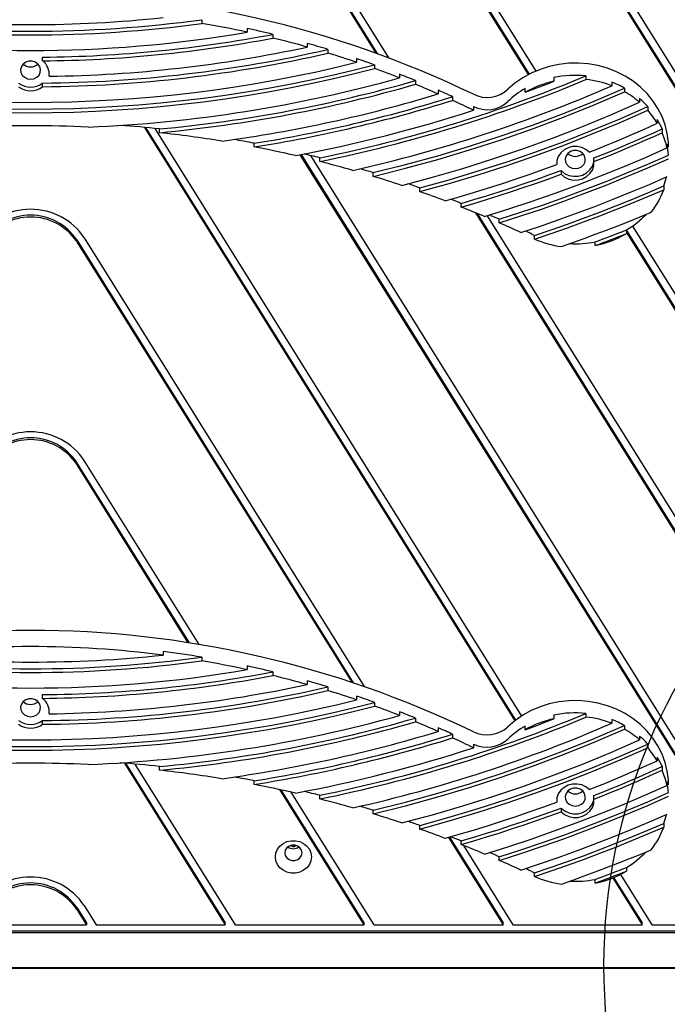
# Model space of a CAD drawing. Units: millimetres. Extents: x 15262 to 26904, y 28557 to 35899.
# Drawn here: x 22112 to 22338, y 31600 to 31943 of the extents above; entities that cross this region are included whole.
import ezdxf

# ---------------------------------------------------------------- set-up
doc = ezdxf.new("R2010")
doc.units = ezdxf.units.MM
doc.header["$LTSCALE"] = 200
doc.layers.add('OTWORY_MONTAŻOWE', color=1, linetype='Continuous')

msp = doc.modelspace()

# ---------------------------------------------------------------- linework, layer by layer
at = {"color": 7, "linetype": 'Continuous', "lineweight": 25}
for p, q in [((22163.61, 32125.9), (22289.55, 31924.14)), ((22164.04, 32125.85), (22289.85, 31924.3)), ((22167.33, 32125.46), (22292.21, 31925.41)), ((22473.55, 31707), (22218.38, 32115.77)), ((22473.55, 31707.64), (22218.86, 32115.65)), ((22476.16, 31708.33), (22222.5, 32114.69)), ((22132.1, 32099.4), (22236.91, 31931.5)), ((22132.1, 32098.76), (22236.39, 31931.68)), ((22134.72, 32100.09), (22240.87, 31930.04)), ((22175.66, 31943.31), (22175.66, 31942.02)), ((22191.55, 31940.25), (22191.55, 31938.97)), ((22200.53, 31938.19), (22200.53, 31936.9)), ((22212.48, 31935.06), (22212.48, 31933.77)), ((22120.12, 31928.96), (22120.12, 31930.24)), ((22219.7, 31932.94), (22219.7, 31931.66)), ((22229.7, 31929.73), (22229.7, 31928.45)), ((22235.92, 31927.57), (22235.92, 31926.29)), ((22122.42, 31924.85), (22122.45, 31925.06)), ((22122.42, 31923.56), (22122.42, 31924.85)), ((22244.69, 31924.29), (22244.69, 31923)), ((22298.51, 31923.11), (22298.51, 31921.82)), ((22309.71, 31923.7), (22309.71, 31922.42)), ((22120.17, 31919.92), (22120.17, 31921.21)), ((22250.23, 31922.07), (22250.23, 31920.79)), ((22318.71, 31921.55), (22318.71, 31920.27)), ((22258.14, 31918.71), (22258.14, 31917.43)), ((22263.19, 31916.45), (22263.19, 31915.16)), ((22288.52, 31918), (22288.52, 31919.29)), ((22323.13, 31919.48), (22323.13, 31918.19)), ((22270.44, 31913.01), (22270.44, 31911.73)), ((22328.41, 31915.79), (22328.41, 31914.5)), ((22331.23, 31913.02), (22331.23, 31911.74)), ((22334.59, 31908.48), (22334.59, 31907.2)), ((22155.69, 31905.73), (22284.85, 31698.82)), ((22156.12, 31905.69), (22285.12, 31699.03)), ((22159.37, 31905.36), (22287.24, 31700.5)), ((22160.91, 31903.91), (22160.91, 31905.19)), ((22336.27, 31905.2), (22336.27, 31903.91)), ((22193.95, 31898.94), (22193.95, 31900.23)), ((22337.94, 31899.89), (22337.94, 31898.61)), ((22377.7, 31627.69), (22210.07, 31896.24)), ((22377.7, 31628.33), (22210.43, 31896.31)), ((22381.15, 31627.69), (22213.71, 31895.93)), ((22216.83, 31893.87), (22216.83, 31895.15)), ((22299.51, 31893.7), (22299.51, 31892.78)), ((22312.46, 31893.8), (22312.46, 31895.09)), ((22235.5, 31888.68), (22235.5, 31889.97)), ((22301.04, 31890.72), (22301.04, 31889.44)), ((22336.85, 31885.32), (22336.85, 31884.03)), ((22251.7, 31883.38), (22251.7, 31884.67)), ((22266.21, 31877.97), (22266.21, 31879.26)), ((22271.17, 31875.97), (22426.15, 31627.69)), ((22271.71, 31875.75), (22426.15, 31628.33)), ((22275.25, 31874.96), (22429.6, 31627.69)), ((22279.48, 31872.45), (22279.48, 31873.73)), ((22323.89, 31870.01), (22323.89, 31868.73)), ((22323.89, 31869.77), (22467.28, 31640.06)), ((22323.89, 31869.13), (22467.28, 31639.42)), ((22325.95, 31871.35), (22468.97, 31642.23)), ((22132.1, 31866.55), (22228.5, 31712.12)), ((22132.1, 31865.9), (22227.99, 31712.29)), ((22134.72, 31867.24), (22232.36, 31710.81)), ((22291.79, 31866.82), (22291.79, 31868.11)), ((22312.97, 31864.56), (22312.97, 31865.84)), ((22174.78, 31725.44), (22134.72, 31789.62)), ((22171.39, 31725.98), (22132.1, 31788.93)), ((22170.95, 31726.05), (22132.1, 31788.29)), ((22162.17, 31723.02), (22162.17, 31721.74)), ((22175.66, 31721.01), (22175.66, 31719.72)), ((22191.55, 31717.95), (22191.55, 31716.67)), ((22200.53, 31715.89), (22200.53, 31714.6)), ((22212.48, 31712.76), (22212.48, 31711.47)), ((22219.7, 31710.64), (22219.7, 31709.36)), ((22120.12, 31706.66), (22120.12, 31707.95)), ((22229.7, 31707.44), (22229.7, 31706.15)), ((22235.92, 31705.27), (22235.92, 31703.99)), ((22122.42, 31702.55), (22122.45, 31702.77)), ((22122.42, 31701.27), (22122.42, 31702.55)), ((22244.69, 31701.99), (22244.69, 31700.7)), ((22298.51, 31700.81), (22298.51, 31699.52)), ((22309.71, 31701.4), (22309.71, 31700.12)), ((22120.17, 31697.62), (22120.17, 31698.91)), ((22250.23, 31699.78), (22250.23, 31698.49)), ((22288.52, 31695.71), (22288.52, 31696.99)), ((22318.71, 31699.25), (22318.71, 31697.97)), ((22323.13, 31697.18), (22323.13, 31695.9)), ((22258.14, 31696.42), (22258.14, 31695.13)), ((22263.19, 31694.15), (22263.19, 31692.87)), ((22328.41, 31693.49), (22328.41, 31692.21)), ((22270.44, 31690.72), (22270.44, 31689.43)), ((22331.23, 31690.73), (22331.23, 31689.44)), ((22334.59, 31686.18), (22334.59, 31684.9)), ((22148.72, 31684.04), (22183.9, 31627.69)), ((22149.14, 31684.01), (22183.9, 31628.33)), ((22152.36, 31683.74), (22187.34, 31627.69)), ((22160.91, 31681.61), (22160.91, 31682.9)), ((22336.27, 31682.9), (22336.27, 31681.62)), ((22193.95, 31676.65), (22193.95, 31677.93)), ((22337.94, 31677.59), (22337.94, 31676.31)), ((22232.35, 31627.69), (22202.93, 31674.82)), ((22232.35, 31628.33), (22203.4, 31674.72)), ((22235.79, 31627.69), (22206.93, 31673.94)), ((22216.83, 31671.57), (22216.83, 31672.85)), ((22312.46, 31671.5), (22312.46, 31672.79)), ((22299.51, 31671.41), (22299.51, 31670.48)), ((22235.5, 31666.38), (22235.5, 31667.67)), ((22301.04, 31668.42), (22301.04, 31667.14)), ((22251.7, 31661.08), (22251.7, 31662.37)), ((22336.85, 31663.02), (22336.85, 31661.73)), ((22206.7, 31655.36), (22207.66, 31654.86)), ((22207.66, 31655.5), (22207.66, 31654.86)), ((22207.66, 31654.86), (22208.62, 31655.36)), ((22261.76, 31658.19), (22280.8, 31627.69)), ((22262.1, 31658.28), (22280.8, 31628.33)), ((22265.9, 31657.08), (22266.21, 31656.58)), ((22266.21, 31655.67), (22266.21, 31656.96)), ((22266.96, 31655.37), (22284.25, 31627.69)), ((22279.48, 31650.15), (22279.48, 31651.44)), ((22291.79, 31644.52), (22291.79, 31645.81)), ((22321.73, 31645.25), (22332.7, 31627.69)), ((22323.89, 31647.72), (22323.89, 31646.43)), ((22312.97, 31642.26), (22312.97, 31643.54)), ((22319.04, 31644.05), (22329.25, 31627.69)), ((22319.36, 31644.18), (22329.25, 31628.33)), ((22132.1, 31633.69), (22135.45, 31628.33)), ((22132.1, 31633.05), (22135.45, 31627.69)), ((22134.72, 31634.38), (22138.89, 31627.69)), ((22135.45, 31628.33), (22135.45, 31627.69)), ((22183.9, 31627.69), (22183.9, 31628.33)), ((22232.35, 31627.69), (22232.35, 31628.33)), ((22280.8, 31627.69), (22280.8, 31628.33)), ((22329.25, 31627.69), (22329.25, 31628.33)), ((21770.23, 31625.62), (22461.75, 31625.62)), ((21770.23, 31624.98), (22461.75, 31624.98)), ((22096.53, 31627.69), (22135.45, 31627.69)), ((22138.89, 31627.69), (22183.9, 31627.69)), ((22187.34, 31627.69), (22232.35, 31627.69)), ((22235.79, 31627.69), (22280.8, 31627.69)), ((22284.25, 31627.69), (22329.25, 31627.69)), ((22332.7, 31627.69), (22377.7, 31627.69)), ((22461, 31612.44), (21770.98, 31612.44)), ((21771.48, 31612.78), (22460.49, 31612.78))]:
    msp.add_line(p, q, dxfattribs=at)
at = {"color": 7, "linetype": 'Continuous', "lineweight": 25, "flags": 128}
for points in [[(22115.99, 31922.54), (22117.13, 31922.72), (22118.14, 31923.21), (22118.92, 31923.98), (22119.38, 31924.93), (22119.48, 31925.97), (22119.19, 31926.98), (22118.56, 31927.85), (22117.65, 31928.49), (22116.57, 31928.83), (22115.41, 31928.83), (22114.32, 31928.49), (22113.41, 31927.85), (22112.78, 31926.98), (22112.5, 31925.97), (22112.6, 31924.93), (22113.06, 31923.98), (22113.84, 31923.21), (22114.85, 31922.72), (22115.99, 31922.54)], [(22338.49, 31898.81), (22338.44, 31900.49), (22338.06, 31903.58), (22337.32, 31906.61), (22336.24, 31909.55), (22334.82, 31912.37), (22333.07, 31915.04), (22331.03, 31917.53), (22328.7, 31919.82), (22326.12, 31921.86), (22323.32, 31923.65), (22320.32, 31925.17), (22317.17, 31926.39), (22313.89, 31927.3), (22310.52, 31927.89), (22307.1, 31928.16), (22303.67, 31928.1), (22300.26, 31927.72), (22296.92, 31927.01), (22293.68, 31925.99), (22290.57, 31924.66), (22287.64, 31923.05), (22284.92, 31921.17), (22282.42, 31919.03)], [(22235.5, 31889.97), (22246.78, 31892.78), (22257.99, 31895.85), (22269.1, 31899.18), (22280.13, 31902.75), (22291.05, 31906.57), (22301.86, 31910.63), (22312.55, 31914.93), (22323.13, 31919.48)], [(22235.5, 31888.68), (22246.78, 31891.5), (22257.99, 31894.57), (22269.1, 31897.89), (22280.13, 31901.46), (22291.05, 31905.28), (22301.86, 31909.34), (22312.55, 31913.65), (22323.13, 31918.19)], [(22245.45, 31885.51), (22256.13, 31888.36), (22266.73, 31891.44), (22277.25, 31894.74), (22287.68, 31898.25), (22298.02, 31901.99), (22308.25, 31905.95), (22318.39, 31910.12), (22328.41, 31914.5)], [(22251.7, 31884.67), (22261.93, 31887.5), (22272.09, 31890.55), (22282.17, 31893.79), (22292.16, 31897.24), (22302.07, 31900.89), (22311.89, 31904.74), (22321.61, 31908.78), (22331.23, 31913.02)], [(22251.7, 31883.38), (22261.93, 31886.22), (22272.09, 31889.26), (22282.17, 31892.51), (22292.16, 31895.96), (22302.07, 31899.61), (22311.89, 31903.45), (22321.61, 31907.5), (22331.23, 31911.74)], [(22310.87, 31897.12), (22313.87, 31898.31), (22316.86, 31899.53), (22319.83, 31900.76), (22322.8, 31902.01), (22325.76, 31903.28), (22328.71, 31904.57), (22331.66, 31905.87), (22334.59, 31907.2)], [(22312.46, 31895.09), (22315.47, 31896.29), (22318.47, 31897.5), (22321.46, 31898.74), (22324.44, 31900), (22327.41, 31901.27), (22330.37, 31902.56), (22333.32, 31903.87), (22336.27, 31905.2)], [(22312.46, 31893.8), (22315.47, 31895), (22318.47, 31896.22), (22321.46, 31897.46), (22324.44, 31898.71), (22327.41, 31899.99), (22330.37, 31901.28), (22333.32, 31902.59), (22336.27, 31903.91)], [(22310.87, 31897.12), (22309.66, 31898.09), (22308.22, 31898.76), (22306.64, 31899.09), (22305.02, 31899.05), (22303.46, 31898.65), (22302.06, 31897.92), (22300.9, 31896.89), (22300.06, 31895.64), (22299.58, 31894.24), (22299.51, 31892.78)], [(22274.3, 31874.67), (22282.45, 31877.22), (22290.55, 31879.9), (22298.59, 31882.71), (22306.58, 31885.64), (22314.52, 31888.7), (22322.39, 31891.88), (22330.2, 31895.18), (22337.94, 31898.61)], [(22279.48, 31873.73), (22287.02, 31876.15), (22294.51, 31878.68), (22301.96, 31881.31), (22309.36, 31884.05), (22316.71, 31886.9), (22324.01, 31889.86), (22331.25, 31892.91), (22338.44, 31896.08)], [(22305.99, 31891.36), (22307.13, 31891.53), (22308.14, 31892.03), (22308.92, 31892.8), (22309.38, 31893.75), (22309.48, 31894.79), (22309.19, 31895.8), (22308.56, 31896.67), (22307.65, 31897.31), (22306.57, 31897.65), (22305.41, 31897.65), (22304.32, 31897.31), (22303.41, 31896.67), (22302.78, 31895.8), (22302.5, 31894.79), (22302.6, 31893.75), (22303.06, 31892.8), (22303.84, 31892.03), (22304.85, 31891.53), (22305.99, 31891.36)], [(22260.58, 31880.15), (22265.51, 31881.56), (22270.42, 31883.02), (22275.31, 31884.53), (22280.19, 31886.09), (22285.05, 31887.69), (22289.89, 31889.34), (22294.71, 31891.04), (22299.51, 31892.78)], [(22279.48, 31872.45), (22287.02, 31874.87), (22294.51, 31877.39), (22301.96, 31880.03), (22309.36, 31882.77), (22316.71, 31885.62), (22324.01, 31888.57), (22331.25, 31891.63), (22338.44, 31894.79)], [(22301.04, 31890.72), (22302.25, 31889.72), (22303.7, 31889.03), (22305.3, 31888.69), (22306.94, 31888.72), (22308.52, 31889.12), (22309.94, 31889.86), (22311.11, 31890.9), (22311.95, 31892.18), (22312.41, 31893.6), (22312.46, 31893.97)], [(22301.04, 31889.44), (22302.25, 31888.44), (22303.7, 31887.74), (22305.3, 31887.4), (22306.94, 31887.43), (22308.52, 31887.83), (22309.94, 31888.58), (22311.11, 31889.62), (22311.95, 31890.89), (22312.41, 31892.32), (22312.46, 31893.8)], [(22266.21, 31879.26), (22270.62, 31880.56), (22275.01, 31881.9), (22279.38, 31883.28), (22283.74, 31884.69), (22288.09, 31886.14), (22292.42, 31887.63), (22296.74, 31889.16), (22301.04, 31890.72)], [(22266.21, 31877.97), (22270.62, 31879.27), (22275.01, 31880.61), (22279.38, 31881.99), (22283.74, 31883.41), (22288.09, 31884.86), (22292.42, 31886.35), (22296.74, 31887.87), (22301.04, 31889.44)], [(22286.96, 31869.08), (22293.47, 31871.24), (22299.95, 31873.48), (22306.4, 31875.8), (22312.81, 31878.2), (22319.19, 31880.68), (22325.52, 31883.24), (22331.82, 31885.87), (22338.08, 31888.59)], [(22291.79, 31868.11), (22297.52, 31870.04), (22303.23, 31872.04), (22308.9, 31874.1), (22314.55, 31876.22), (22320.17, 31878.41), (22325.76, 31880.65), (22331.32, 31882.95), (22336.85, 31885.32)], [(22291.79, 31866.82), (22297.52, 31868.76), (22303.23, 31870.76), (22308.9, 31872.82), (22314.55, 31874.94), (22320.17, 31877.12), (22325.76, 31879.36), (22331.32, 31881.67), (22336.85, 31884.03)], [(22301.13, 31864.2), (22305.09, 31865.59), (22309.04, 31867.02), (22312.97, 31868.47), (22316.89, 31869.94), (22320.79, 31871.45), (22324.68, 31872.99), (22328.56, 31874.56), (22332.42, 31876.15)], [(22312.97, 31865.84), (22314.34, 31866.35), (22315.71, 31866.86), (22317.08, 31867.38), (22318.44, 31867.9), (22319.81, 31868.42), (22321.17, 31868.95), (22322.53, 31869.48), (22323.89, 31870.01)], [(22312.97, 31864.56), (22314.34, 31865.07), (22315.71, 31865.58), (22317.08, 31866.1), (22318.44, 31866.62), (22319.81, 31867.14), (22321.17, 31867.67), (22322.53, 31868.2), (22323.89, 31868.73)], [(22115.99, 31700.25), (22117.13, 31700.42), (22118.14, 31700.91), (22118.92, 31701.68), (22119.38, 31702.63), (22119.48, 31703.67), (22119.19, 31704.68), (22118.56, 31705.55), (22117.65, 31706.19), (22116.57, 31706.53), (22115.41, 31706.53), (22114.32, 31706.19), (22113.41, 31705.55), (22112.78, 31704.68), (22112.5, 31703.67), (22112.6, 31702.63), (22113.06, 31701.68), (22113.84, 31700.91), (22114.85, 31700.42), (22115.99, 31700.25)], [(22338.49, 31676.51), (22338.44, 31678.19), (22338.06, 31681.28), (22337.32, 31684.31), (22336.24, 31687.25), (22334.82, 31690.07), (22333.07, 31692.74), (22331.03, 31695.24), (22328.7, 31697.52), (22326.12, 31699.56), (22323.32, 31701.35), (22320.32, 31702.87), (22317.17, 31704.09), (22313.89, 31705), (22310.52, 31705.59), (22307.1, 31705.86), (22303.67, 31705.8), (22300.26, 31705.42), (22296.92, 31704.71), (22293.68, 31703.69), (22290.57, 31702.37), (22287.64, 31700.75), (22284.92, 31698.87), (22282.42, 31696.74)], [(22235.5, 31667.67), (22246.78, 31670.48), (22257.99, 31673.56), (22269.1, 31676.88), (22280.13, 31680.45), (22291.05, 31684.27), (22301.86, 31688.33), (22312.55, 31692.64), (22323.13, 31697.18)], [(22235.5, 31666.38), (22246.78, 31669.2), (22257.99, 31672.27), (22269.1, 31675.59), (22280.13, 31679.16), (22291.05, 31682.98), (22301.86, 31687.05), (22312.55, 31691.35), (22323.13, 31695.9)], [(22245.45, 31663.22), (22256.13, 31666.07), (22266.73, 31669.14), (22277.25, 31672.44), (22287.68, 31675.96), (22298.02, 31679.7), (22308.25, 31683.65), (22318.39, 31687.82), (22328.41, 31692.21)], [(22251.7, 31662.37), (22261.93, 31665.21), (22272.09, 31668.25), (22282.17, 31671.49), (22292.16, 31674.94), (22302.07, 31678.59), (22311.89, 31682.44), (22321.61, 31686.49), (22331.23, 31690.73)], [(22251.7, 31661.08), (22261.93, 31663.92), (22272.09, 31666.96), (22282.17, 31670.21), (22292.16, 31673.66), (22302.07, 31677.31), (22311.89, 31681.16), (22321.61, 31685.2), (22331.23, 31689.44)], [(22310.87, 31674.82), (22313.87, 31676.02), (22316.86, 31677.23), (22319.83, 31678.46), (22322.8, 31679.71), (22325.76, 31680.98), (22328.71, 31682.27), (22331.66, 31683.57), (22334.59, 31684.9)], [(22312.46, 31672.79), (22315.47, 31673.99), (22318.47, 31675.21), (22321.46, 31676.44), (22324.44, 31677.7), (22327.41, 31678.97), (22330.37, 31680.26), (22333.32, 31681.57), (22336.27, 31682.9)], [(22312.46, 31671.5), (22315.47, 31672.7), (22318.47, 31673.92), (22321.46, 31675.16), (22324.44, 31676.41), (22327.41, 31677.69), (22330.37, 31678.98), (22333.32, 31680.29), (22336.27, 31681.62)], [(22274.3, 31652.37), (22282.45, 31654.92), (22290.55, 31657.6), (22298.59, 31660.41), (22306.58, 31663.34), (22314.52, 31666.4), (22322.39, 31669.58), (22330.2, 31672.88), (22337.94, 31676.31)], [(22310.87, 31674.82), (22309.66, 31675.79), (22308.22, 31676.46), (22306.64, 31676.79), (22305.02, 31676.75), (22303.46, 31676.35), (22302.06, 31675.62), (22300.9, 31674.6), (22300.06, 31673.34), (22299.58, 31671.94), (22299.51, 31670.48)], [(22279.48, 31651.44), (22287.02, 31653.85), (22294.51, 31656.38), (22301.96, 31659.01), (22309.36, 31661.76), (22316.71, 31664.6), (22324.01, 31667.56), (22331.25, 31670.62), (22338.44, 31673.78)], [(22279.48, 31650.15), (22287.02, 31652.57), (22294.51, 31655.09), (22301.96, 31657.73), (22309.36, 31660.47), (22316.71, 31663.32), (22324.01, 31666.27), (22331.25, 31669.33), (22338.44, 31672.5)], [(22305.99, 31669.07), (22307.13, 31669.24), (22308.14, 31669.73), (22308.92, 31670.5), (22309.38, 31671.45), (22309.48, 31672.49), (22309.19, 31673.5), (22308.56, 31674.37), (22307.65, 31675.01), (22306.57, 31675.35), (22305.41, 31675.35), (22304.32, 31675.01), (22303.41, 31674.37), (22302.78, 31673.5), (22302.5, 31672.49), (22302.6, 31671.45), (22303.06, 31670.5), (22303.84, 31669.73), (22304.85, 31669.24), (22305.99, 31669.07)], [(22260.58, 31657.85), (22265.51, 31659.26), (22270.42, 31660.73), (22275.31, 31662.23), (22280.19, 31663.79), (22285.05, 31665.39), (22289.89, 31667.04), (22294.71, 31668.74), (22299.51, 31670.48)], [(22301.04, 31668.42), (22302.25, 31667.42), (22303.7, 31666.73), (22305.3, 31666.39), (22306.94, 31666.42), (22308.52, 31666.82), (22309.94, 31667.56), (22311.11, 31668.61), (22311.95, 31669.88), (22312.41, 31671.3), (22312.46, 31671.67)], [(22301.04, 31667.14), (22302.25, 31666.14), (22303.7, 31665.45), (22305.3, 31665.1), (22306.94, 31665.13), (22308.52, 31665.53), (22309.94, 31666.28), (22311.11, 31667.32), (22311.95, 31668.6), (22312.41, 31670.02), (22312.46, 31671.5)], [(22266.21, 31656.96), (22270.62, 31658.26), (22275.01, 31659.6), (22279.38, 31660.98), (22283.74, 31662.39), (22288.09, 31663.85), (22292.42, 31665.33), (22296.74, 31666.86), (22301.04, 31668.42)], [(22266.21, 31655.67), (22270.62, 31656.98), (22275.01, 31658.32), (22279.38, 31659.69), (22283.74, 31661.11), (22288.09, 31662.56), (22292.42, 31664.05), (22296.74, 31665.58), (22301.04, 31667.14)], [(22286.96, 31646.78), (22293.47, 31648.94), (22299.95, 31651.18), (22306.4, 31653.5), (22312.81, 31655.9), (22319.19, 31658.38), (22325.52, 31660.94), (22331.82, 31663.57), (22338.08, 31666.29)], [(22291.79, 31645.81), (22297.52, 31647.75), (22303.23, 31649.74), (22308.9, 31651.8), (22314.55, 31653.93), (22320.17, 31656.11), (22325.76, 31658.35), (22331.32, 31660.66), (22336.85, 31663.02)], [(22291.79, 31644.52), (22297.52, 31646.46), (22303.23, 31648.46), (22308.9, 31650.52), (22314.55, 31652.64), (22320.17, 31654.82), (22325.76, 31657.07), (22331.32, 31659.37), (22336.85, 31661.73)], [(22213.96, 31651.38), (22213.77, 31650.02), (22213.23, 31648.73), (22212.37, 31647.61), (22211.23, 31646.7), (22209.89, 31646.06), (22208.42, 31645.73), (22206.9, 31645.73), (22205.42, 31646.06), (22204.08, 31646.7), (22202.94, 31647.61), (22202.08, 31648.73), (22201.54, 31650.02), (22201.36, 31651.38), (22201.54, 31652.74), (22202.08, 31654.03), (22202.94, 31655.16), (22204.08, 31656.07), (22205.42, 31656.7), (22206.9, 31657.03), (22208.42, 31657.03), (22209.89, 31656.7), (22211.23, 31656.07), (22212.37, 31655.16), (22213.23, 31654.03), (22213.77, 31652.74), (22213.96, 31651.38)], [(22210.66, 31652.79), (22210.47, 31653.72), (22209.95, 31654.54), (22209.16, 31655.14), (22208.18, 31655.46), (22207.13, 31655.46), (22206.16, 31655.14), (22205.36, 31654.54), (22204.84, 31653.72), (22204.66, 31652.79), (22204.84, 31651.87), (22205.36, 31651.05), (22206.16, 31650.45), (22207.13, 31650.12), (22208.18, 31650.12), (22209.16, 31650.45), (22209.95, 31651.05), (22210.47, 31651.87), (22210.66, 31652.79)], [(22301.13, 31641.9), (22305.09, 31643.3), (22309.04, 31644.72), (22312.97, 31646.17), (22316.89, 31647.65), (22320.79, 31649.16), (22324.68, 31650.69), (22328.56, 31652.26), (22332.42, 31653.86)], [(22312.97, 31643.54), (22314.34, 31644.05), (22315.71, 31644.57), (22317.08, 31645.08), (22318.44, 31645.6), (22319.81, 31646.13), (22321.17, 31646.65), (22322.53, 31647.18), (22323.89, 31647.72)], [(22312.97, 31642.26), (22314.34, 31642.77), (22315.71, 31643.28), (22317.08, 31643.8), (22318.44, 31644.32), (22319.81, 31644.84), (22321.17, 31645.37), (22322.53, 31645.9), (22323.89, 31646.43)]]:
    msp.add_lwpolyline(points, dxfattribs=at)
at = {"color": 7, "linetype": 'Continuous', "lineweight": 25}
for centre, radius, start, end in [((22115.99, 31597.65), 355, 64.2136, 115.7864), ((22115.99, 32379.49), 437.9, 263.9463, 276.0537), ((22115.99, 32381.35), 442.09, 262.243, 277.757), ((22115.99, 32380.06), 442.09, 262.243, 277.757), ((22116.52, 31591.61), 355.36, 77.8115, 80.4213), ((22116.88, 31594.56), 353.66, 76.318, 77.8107), ((22115.99, 32381), 448.45, 260.2995, 279.7005), ((22116.07, 32382.24), 452.01, 270.5132, 280.7697), ((22116.07, 32380.95), 452.01, 270.5132, 280.7697), ((22117.28, 31594.9), 352, 74.3077, 76.3184), ((22116.11, 32381.63), 458.11, 270.7888, 282.1436), ((22117.73, 31597.81), 350.3, 73.0762, 74.3071), ((22116.13, 32383.49), 462.3, 270.5009, 282.947), ((22116.13, 32382.2), 462.3, 270.5009, 282.947), ((22118.22, 31598.12), 348.63, 71.3508, 73.0766), ((22115.99, 32385.94), 473.8, 255.3377, 284.6623), ((22115.99, 32384.01), 469.54, 255.9847, 284.0153), ((22115.95, 31930.48), 3.66, 226.1122, 270.6263), ((22116.03, 31930.48), 3.66, 269.3737, 313.8878), ((22116.88, 31924.39), 5.6, 351.5421, 54.6669), ((22118.76, 31601.01), 346.94, 70.2634, 71.3503), ((22115.99, 32384.66), 473.8, 255.3377, 284.6623), ((22118.74, 32379.67), 494.34, 281.4445, 292.7254), ((22119.33, 31601.3), 345.27, 68.7089, 70.2638), ((22119.94, 31604.16), 343.58, 67.7136, 68.7084), ((22305.99, 31888.02), 35.87, 84.047, 102.0327), ((22115.99, 31926.85), 7.02, 233.4583, 306.5417), ((22115.99, 31925.56), 7.02, 233.4583, 306.5417), ((22116.35, 32383.63), 478.17, 272.3628, 285.5694), ((22116.64, 32384.2), 481.05, 275.2802, 286.1231), ((22116.64, 32382.92), 481.05, 275.2802, 286.1231), ((22118.74, 32378.38), 494.34, 281.4445, 292.7254), ((22119.28, 32377.84), 499.15, 282.6264, 293.5492), ((22120.57, 31604.42), 341.9, 66.2736, 67.714), ((22305.65, 31888.13), 34.44, 101.9668, 119.8431), ((22120.92, 32371.76), 483.72, 290.2712, 291.5387), ((22306.08, 31887.32), 35.29, 69.0362, 84.0973), ((22306.57, 31889.92), 33.88, 60.7374, 69.0052), ((22117.02, 32382.37), 485.89, 277.7691, 286.8846), ((22117.27, 32383.41), 489.23, 279.0187, 287.3536), ((22121.25, 31607.25), 340.22, 65.3424, 66.2732), ((22275.16, 31926.97), 10.76, 243.9063, 312.4781), ((22304.47, 31891.51), 32.03, 119.8733, 133.4916), ((22307.34, 31889.99), 32.32, 49.3313, 60.7667), ((22117.27, 32382.12), 489.23, 279.0187, 287.3536), ((22121.95, 31607.48), 338.55, 63.9879, 65.3428), ((22275.16, 31922.69), 10.76, 244.0195, 312.4785), ((22308.35, 31892.47), 30.76, 41.9301, 49.2981), ((22117.63, 32381.84), 494.32, 280.5737, 288.0065), ((22274.98, 31921.07), 10.39, 243.9872, 244.1052), ((22309.41, 31892.12), 29.34, 30.9099, 41.9561), ((22115.99, 31491.43), 414.92, 87.227, 92.773), ((22116.06, 31493.83), 413.81, 83.7774, 85.6823), ((22310.44, 31894.04), 28.14, 23.3653, 30.8799), ((22116.21, 31493.9), 412.44, 80.7228, 83.7782), ((22311.28, 31893.11), 27.23, 11.6496, 23.3805), ((22116.52, 31497.08), 410.52, 79.1276, 80.1354), ((22311.82, 31894.52), 26.67, 3.3582, 11.6273), ((22116.79, 31497.19), 409.1, 77.0688, 79.1282), ((22117.22, 31500.31), 407.22, 75.841, 76.6307), ((22305.95, 31899.3), 3.66, 226.1122, 270.6263), ((22306.03, 31899.3), 3.66, 269.3737, 313.8878), ((22117.57, 31500.41), 405.78, 74.1511, 75.8415), ((22118.08, 31503.51), 403.9, 73.1002, 73.7826), ((22118.5, 31503.6), 402.46, 71.6134, 73.1006), ((22119.1, 31506.67), 400.58, 70.6695, 71.2867), ((22311.35, 31894.64), 27.15, 339.9153, 346.8386), ((22119.58, 31506.75), 399.13, 69.3135, 70.6699), ((22310.18, 31893.84), 28.42, 321.509, 339.8124), ((22120.24, 31509.79), 397.26, 68.4419, 69.015), ((22115.99, 31854.63), 22.57, 33.9364, 146.0636), ((22115.99, 31855.73), 19.41, 33.8701, 146.1299), ((22120.78, 31509.85), 395.81, 67.1775, 68.4423), ((22121.5, 31512.86), 393.93, 66.3581, 66.8994), ((22307.78, 31897.17), 31.58, 300.6713, 316.4805), ((22115.99, 31855.09), 19.41, 33.8701, 146.1299), ((22122.09, 31512.91), 392.48, 65.1613, 66.3585), ((22122.83, 31515.79), 390.72, 64.5329, 64.8987), ((22305.44, 31899.21), 33.97, 244.534, 246.3095), ((22306.32, 31898.34), 34.43, 281.1295, 300.6803), ((22305.84, 31898.95), 35.06, 246.3777, 262.2808), ((22305.99, 31901.02), 35.86, 266.8397, 281.2211), ((22115.99, 31777.02), 22.57, 33.9364, 146.0636), ((22115.99, 31778.11), 19.41, 33.8701, 146.1299), ((22115.99, 31777.47), 19.41, 33.8701, 146.1299), ((22115.99, 31375.35), 355, 64.2136, 115.7864), ((22115.99, 31365.45), 359.26, 82.6144, 97.3856), ((22115.99, 32159.05), 442.09, 262.243, 277.757), ((22115.99, 32157.2), 437.9, 263.9463, 276.0537), ((22116.25, 31368.96), 357.02, 80.4208, 82.6093), ((22115.99, 32157.76), 442.09, 262.243, 277.757), ((22116.52, 31369.31), 355.36, 77.8115, 80.4213), ((22116.88, 31372.26), 353.66, 76.318, 77.8107), ((22115.99, 32158.71), 448.45, 260.2995, 279.7005), ((22116.07, 32159.94), 452.01, 270.5132, 280.7697), ((22116.07, 32158.65), 452.01, 270.5132, 280.7697), ((22117.28, 31372.6), 352, 74.3077, 76.3184), ((22116.13, 32161.19), 462.3, 270.5009, 282.947), ((22116.11, 32159.33), 458.11, 270.7888, 282.1436), ((22117.73, 31375.51), 350.3, 73.0762, 74.3071), ((22116.13, 32159.9), 462.3, 270.5009, 282.947), ((22118.22, 31375.83), 348.63, 71.3508, 73.0766), ((22118.76, 31378.71), 346.94, 70.2634, 71.3503), ((22115.99, 32163.64), 473.8, 255.3377, 284.6623), ((22115.99, 32162.36), 473.8, 255.3377, 284.6623), ((22115.99, 32161.71), 469.54, 255.9847, 284.0153), ((22115.95, 31708.19), 3.66, 226.1122, 270.6263), ((22116.03, 31708.19), 3.66, 269.3737, 313.8878), ((22116.88, 31702.09), 5.6, 351.5421, 54.6669), ((22119.33, 31379), 345.27, 68.7089, 70.2638), ((22116.35, 32161.33), 478.17, 272.3628, 285.5694), ((22118.74, 32157.37), 494.34, 281.4445, 292.7254), ((22118.74, 32156.08), 494.34, 281.4445, 292.7254), ((22119.94, 31381.86), 343.58, 67.7136, 68.7084), ((22305.99, 31665.72), 35.87, 84.047, 102.0327), ((22306.08, 31665.02), 35.29, 69.0362, 84.0973), ((22115.99, 31704.55), 7.02, 233.4583, 306.5417), ((22115.99, 31703.26), 7.02, 233.4583, 306.5417), ((22116.64, 32161.91), 481.05, 275.2802, 286.1231), ((22116.64, 32160.62), 481.05, 275.2802, 286.1231), ((22119.28, 32155.55), 499.15, 282.6264, 293.5492), ((22120.57, 31382.13), 341.9, 66.2736, 67.714), ((22275.16, 31704.67), 10.76, 243.9063, 312.4781), ((22304.47, 31669.22), 32.03, 119.8733, 133.4916), ((22305.65, 31665.84), 34.44, 101.9668, 119.8431), ((22120.92, 32149.47), 483.72, 290.2712, 291.5387), ((22306.57, 31667.63), 33.88, 60.7374, 69.0052), ((22117.02, 32160.08), 485.89, 277.7691, 286.8846), ((22117.27, 32161.11), 489.23, 279.0187, 287.3536), ((22121.25, 31384.95), 340.22, 65.3424, 66.2732), ((22307.34, 31667.69), 32.32, 49.3313, 60.7667), ((22308.35, 31670.17), 30.76, 41.9301, 49.2981), ((22117.27, 32159.82), 489.23, 279.0187, 287.3536), ((22121.95, 31385.18), 338.55, 63.9879, 65.3428), ((22275.16, 31700.39), 10.76, 244.0195, 312.4785), ((22117.63, 32159.54), 494.32, 280.5737, 288.0065), ((22274.98, 31698.78), 10.39, 243.9872, 244.1052), ((22309.41, 31669.82), 29.34, 30.9099, 41.9561), ((22310.44, 31671.74), 28.14, 23.3653, 30.8799), ((22115.99, 31269.13), 414.92, 87.227, 92.773), ((22116.06, 31271.53), 413.81, 83.7774, 85.6823), ((22116.21, 31271.6), 412.44, 80.7228, 83.7782), ((22311.28, 31670.81), 27.23, 11.6496, 23.3805), ((22116.52, 31274.78), 410.52, 79.1276, 80.1354), ((22116.79, 31274.89), 409.1, 77.0688, 79.1282), ((22311.82, 31672.22), 26.67, 3.3582, 11.6273), ((22117.22, 31278.01), 407.22, 75.841, 76.6307), ((22305.95, 31677.01), 3.66, 226.1122, 270.6263), ((22306.03, 31677.01), 3.66, 269.3737, 313.8878), ((22117.57, 31278.12), 405.78, 74.1511, 75.8415), ((22118.08, 31281.21), 403.9, 73.1002, 73.7826), ((22118.5, 31281.3), 402.46, 71.6134, 73.1006), ((22311.35, 31672.34), 27.15, 339.9153, 346.8386), ((22119.1, 31284.37), 400.58, 70.6695, 71.2867), ((22119.58, 31284.45), 399.13, 69.3135, 70.6699), ((22310.18, 31671.54), 28.42, 321.509, 339.8124), ((22120.24, 31287.49), 397.26, 68.4419, 69.015), ((22120.78, 31287.55), 395.81, 67.1775, 68.4423), ((22207.66, 31657.47), 3.24, 233.4714, 306.5286), ((22207.66, 31657.46), 3.23, 233.297, 306.703), ((22121.5, 31290.56), 393.93, 66.3581, 66.8994), ((22307.78, 31674.88), 31.58, 300.6713, 316.4805), ((22122.09, 31290.61), 392.48, 65.1613, 66.3585), ((22122.83, 31293.49), 390.72, 64.5329, 64.8987), ((22305.44, 31676.91), 33.97, 244.534, 246.3095), ((22306.32, 31676.04), 34.43, 281.1295, 300.6803), ((22115.99, 31621.78), 22.57, 33.9364, 146.0636), ((22115.99, 31622.88), 19.41, 33.8701, 146.1299), ((22115.99, 31622.24), 19.41, 33.8701, 146.1299), ((22305.84, 31676.65), 35.06, 246.3777, 262.2808), ((22305.99, 31678.72), 35.86, 266.8397, 281.2211)]:
    msp.add_arc(centre, radius, start, end, dxfattribs=at)
at = {"layer": 'OTWORY_MONTAŻOWE'}
msp.add_circle((22515.99, 31613.44), 200, dxfattribs=at)

doc.saveas('drawing.dxf')
